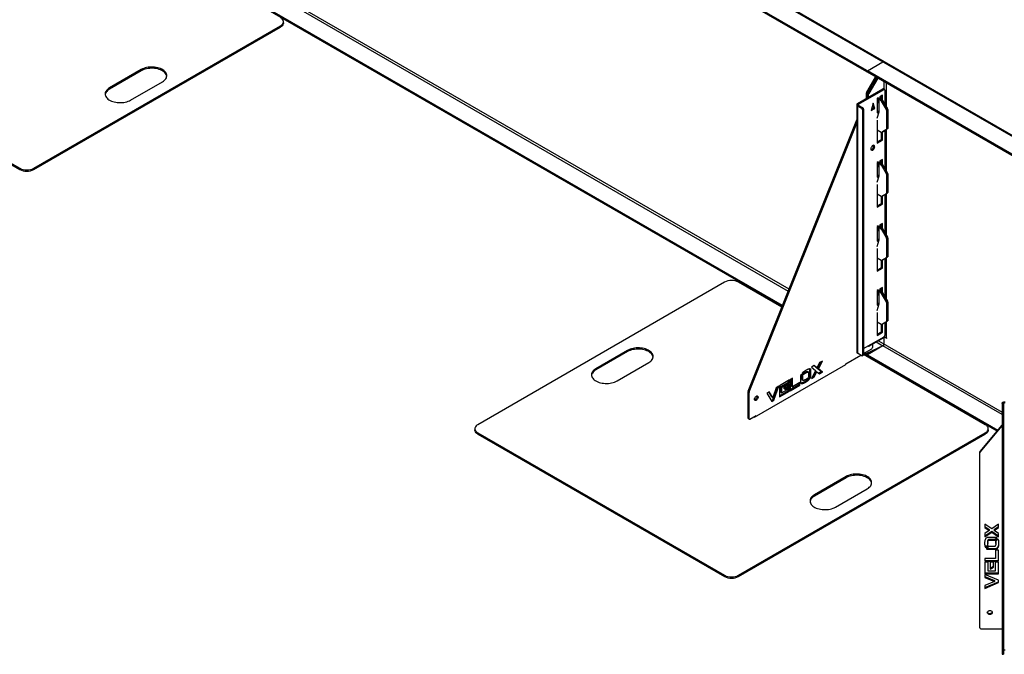
# Model space of a CAD drawing. Units: millimetres. Extents: x 6277 to 28746, y 2827 to 28977.
# Drawn here: x 22560 to 24535, y 19538 to 20811 of the extents above; entities that cross this region are included whole.
import ezdxf

# ---------------------------------------------------------------- set-up
doc = ezdxf.new("R2010")
doc.units = ezdxf.units.MM

# ---------------------------------------------------------------- blocks, each defined once
blk = doc.blocks.new('A$C5446')
at = {"color": 7, "linetype": 'Continuous', "lineweight": 25}
for p, q in [((-3248.2, 3095.7), (-5364.7, 4317.3)), ((-3244.9, 3095.8), (-5361.7, 4317.6)), ((-3983.1, 3483.9), (-5394.4, 4298.5)), ((-3983.1, 3481.5), (-5394.4, 4296)), ((-5364.5, 3747.9), (-4140.6, 3041.5)), ((-4139, 3045.5), (-5362.6, 3751.7)), ((-4152.2, 3012.4), (-5391.1, 3727.3)), ((-4153, 3010.4), (-5391.1, 3724.9)), ((-5153.5, 3579.3), (-5153.5, 3581.8)), ((-6177.6, 3573.6), (-5682.6, 3287.9)), ((-6177.6, 3571.2), (-5682.6, 3285.5)), ((-5654.3, 3287.9), (-5159.3, 3573.6)), ((-5654.3, 3285.5), (-5159.3, 3571.2)), ((-5159.3, 3571.2), (-5159.3, 3573.6)), ((-3981.6, 3483.1), (-3950.5, 3501.1)), ((-5438.6, 3485.9), (-5502.3, 3449.1)), ((-5438.6, 3483.4), (-5502.3, 3446.7)), ((-5438.6, 3483.4), (-5438.6, 3485.9)), ((-3983.1, 3481.5), (-3983.1, 3483.9)), ((-3310.4, 3095.7), (-3981.6, 3483.1)), ((-3981.6, 3483.1), (-3981.6, 3480.7)), ((-3312, 3094.2), (-3981.6, 3480.7)), ((-5459.9, 3424.6), (-5396.2, 3461.4)), ((-3983.4, 3440.1), (-3965.4, 3471.3)), ((-3963.3, 3470), (-3981.2, 3438.9)), ((-3961.1, 3468.8), (-3979.1, 3437.7)), ((-3948.4, 3446.5), (-3948.4, 3461.5)), ((-3944.2, 3459), (-3944.2, 3411.6)), ((-5502.3, 3446.7), (-5502.3, 3449.1)), ((-4001.4, 3417.6), (-3950.5, 3447)), ((-3999.3, 3416.4), (-3948.4, 3445.8)), ((-3979.5, 3436.3), (-3983.8, 3438.7)), ((-3983.8, 3427.8), (-3983.8, 3438.7)), ((-3983.4, 3440.1), (-3979.1, 3437.7)), ((-3981.6, 3429), (-3981.6, 3437.5)), ((-3948.4, 3445.8), (-3950.5, 3447)), ((-3947.4, 3445.9), (-3949.5, 3447.1)), ((-3947, 3445), (-3947, 3416.5)), ((-3979.5, 3430.3), (-3979.5, 3436.3)), ((-3970.3, 3418.2), (-3973.9, 3403.9)), ((-3966.8, 3408), (-3970.3, 3418.2)), ((-3960, 3429.4), (-3962.2, 3428.2)), ((-3962.2, 3428.2), (-3962.2, 3398.8)), ((-3962.2, 3428.2), (-3954.3, 3423.6)), ((-3958.3, 3422.7), (-3962.2, 3424.9)), ((-3960.8, 3419.2), (-3962.2, 3418.4)), ((-3962.2, 3418), (-3961, 3418.7)), ((-3960.8, 3424.1), (-3960.8, 3419.2)), ((-3960.1, 3429.4), (-3952.2, 3424.8)), ((-3960, 3429.4), (-3960, 3429.4)), ((-3958.3, 3401.4), (-3958.3, 3422.7)), ((-3951.6, 3434.3), (-3956.5, 3431.5)), ((-3956.5, 3431.5), (-3956.5, 3428.2)), ((-3954.3, 3423.6), (-3952.2, 3424.8)), ((-3953.7, 3425.7), (-3953.7, 3433.1)), ((-3951.2, 3423.8), (-3953.3, 3422.6)), ((-3943.5, 3405.6), (-3953.3, 3422.6)), ((-3951.6, 3424.4), (-3951.6, 3434.3)), ((-3951.2, 3423.8), (-3941.4, 3406.9)), ((-4003.2, 3415.2), (-4003.2, 2919.5)), ((-4001.4, 3417.6), (-3999.3, 3416.4)), ((-3999.3, 3413.9), (-4001.4, 3412.7)), ((-4001.4, 3412.7), (-4001.4, 2917)), ((-3993, 3407.8), (-4001.4, 3412.7)), ((-3999.3, 3416.4), (-3999.3, 3413.9)), ((-3990.8, 3409), (-3999.3, 3413.9)), ((-3993, 3407.8), (-3990.8, 3409)), ((-3989.4, 3406.6), (-3991.5, 3405.4)), ((-3991.5, 3405.4), (-3991.5, 2912.9)), ((-3989.4, 3406.6), (-3989.4, 2914.2)), ((-3973.9, 3403.9), (-3966.8, 3408)), ((-3968.9, 3409.2), (-3973.2, 3406.7)), ((-3971, 3415.3), (-3968.9, 3409.2)), ((-3968.9, 3409.2), (-3966.8, 3408)), ((-3962.2, 3401.2), (-3958.3, 3403.5)), ((-3962.2, 3388.3), (-3958.3, 3401.4)), ((-3962.2, 3398.8), (-3958.5, 3400.9)), ((-3943.5, 3405.6), (-3941.4, 3406.9)), ((-3941, 3405.5), (-3943.1, 3404.2)), ((-3943.1, 3404.2), (-3943.1, 3366.4)), ((-3941, 3405.5), (-3941, 3367.6)), ((-4220.8, 2840.8), (-4003.2, 3385.2)), ((-4218.7, 2839.6), (-4003.2, 3378.7)), ((-3962.2, 3384.1), (-3962.2, 3338.3)), ((-3954.3, 3359.9), (-3962.2, 3364.5)), ((-3953.7, 3345.7), (-3953.7, 3359.7)), ((-3953.3, 3359.8), (-3943.5, 3365.5)), ((-3953.3, 3359.8), (-3951.2, 3361)), ((-3951.6, 3344.5), (-3951.6, 3360.8)), ((-3941.4, 3366.7), (-3951.2, 3361)), ((-3947, 3363.5), (-3947, 3288.1)), ((-3944.2, 3365.1), (-3944.2, 3283.2)), ((-3941.4, 3366.7), (-3943.5, 3365.5)), ((-3943.1, 3366.4), (-3941, 3367.6)), ((-3962.2, 3340.8), (-3953.7, 3345.7)), ((-3962.2, 3338.3), (-3951.6, 3344.5)), ((-3953.7, 3345.7), (-3951.6, 3344.5)), ((-3960, 3301), (-3962.2, 3299.7)), ((-3962.2, 3299.7), (-3962.2, 3270.3)), ((-3962.2, 3299.7), (-3954.3, 3295.1)), ((-3960.1, 3300.9), (-3952.2, 3296.4)), ((-3960, 3300.9), (-3960, 3301)), ((-3951.6, 3305.8), (-3956.5, 3303)), ((-3956.5, 3303), (-3956.5, 3298.9)), ((-3953.7, 3297.2), (-3953.7, 3304.6)), ((-3951.6, 3295.9), (-3951.6, 3305.8)), ((-5682.6, 3285.5), (-5682.6, 3287.9)), ((-5654.3, 3287.9), (-5654.3, 3285.5)), ((-3958.3, 3294.2), (-3962.2, 3296.4)), ((-3960.8, 3290.7), (-3962.2, 3289.9)), ((-3962.2, 3289.6), (-3961, 3290.3)), ((-3960.8, 3295.6), (-3960.8, 3290.7)), ((-3958.3, 3273), (-3958.3, 3294.2)), ((-3956.5, 3298.9), (-3956.5, 3298.9)), ((-3954.3, 3295.1), (-3952.2, 3296.4)), ((-3951.2, 3295.3), (-3953.3, 3294.1)), ((-3943.5, 3277.1), (-3953.3, 3294.1)), ((-3951.2, 3295.3), (-3941.4, 3278.4)), ((-3962.2, 3272.7), (-3958.3, 3275)), ((-3962.2, 3259.8), (-3958.3, 3273)), ((-3962.2, 3270.3), (-3958.5, 3272.5)), ((-3943.5, 3277.1), (-3941.4, 3278.4)), ((-3941, 3277), (-3943.1, 3275.8)), ((-3943.1, 3275.8), (-3943.1, 3237.9)), ((-3941, 3277), (-3941, 3239.1)), ((-3962.2, 3255.6), (-3962.2, 3209.9)), ((-3954.3, 3231.4), (-3962.2, 3236)), ((-3953.7, 3217.2), (-3953.7, 3231.2)), ((-3953.3, 3231.3), (-3943.5, 3237)), ((-3953.3, 3231.3), (-3951.2, 3232.6)), ((-3951.6, 3216), (-3951.6, 3232.3)), ((-3941.4, 3238.2), (-3951.2, 3232.6)), ((-3947, 3235), (-3947, 3159.6)), ((-3944.2, 3236.6), (-3944.2, 3154.7)), ((-3941.4, 3238.2), (-3943.5, 3237)), ((-3943.1, 3237.9), (-3941, 3239.1)), ((-3962.2, 3212.3), (-3953.7, 3217.2)), ((-3962.2, 3209.9), (-3951.6, 3216)), ((-3953.7, 3217.2), (-3951.6, 3216)), ((-3960, 3172.5), (-3962.2, 3171.2)), ((-3962.2, 3171.2), (-3962.2, 3141.8)), ((-3962.2, 3171.2), (-3954.3, 3166.7)), ((-3958.3, 3165.7), (-3962.2, 3167.9)), ((-3960.8, 3162.2), (-3962.2, 3161.4)), ((-3962.2, 3161.1), (-3961, 3161.8)), ((-3960.8, 3167.1), (-3960.8, 3162.2)), ((-3960.1, 3172.4), (-3952.2, 3167.9)), ((-3960, 3172.4), (-3960, 3172.5)), ((-3958.3, 3144.5), (-3958.3, 3165.7)), ((-3951.6, 3177.3), (-3956.5, 3174.5)), ((-3956.5, 3174.5), (-3956.5, 3170.4)), ((-3956.5, 3170.4), (-3956.5, 3170.4)), ((-3954.3, 3166.7), (-3952.2, 3167.9)), ((-3953.7, 3168.8), (-3953.7, 3176.1)), ((-3951.2, 3166.8), (-3953.3, 3165.6)), ((-3943.5, 3148.7), (-3953.3, 3165.6)), ((-3951.6, 3167.4), (-3951.6, 3177.3)), ((-3951.2, 3166.8), (-3941.4, 3149.9)), ((-3962.2, 3144.3), (-3958.3, 3146.5)), ((-3962.2, 3131.3), (-3958.3, 3144.5)), ((-3962.2, 3141.8), (-3958.5, 3144)), ((-3943.5, 3148.7), (-3941.4, 3149.9)), ((-3941, 3148.5), (-3943.1, 3147.3)), ((-3943.1, 3147.3), (-3943.1, 3109.4)), ((-3941, 3148.5), (-3941, 3110.6)), ((-3962.2, 3127.1), (-3962.2, 3081.4)), ((-3954.3, 3103), (-3962.2, 3107.5)), ((-3953.7, 3088.7), (-3953.7, 3102.8)), ((-3953.3, 3102.9), (-3943.5, 3108.5)), ((-3953.3, 3102.9), (-3951.2, 3104.1)), ((-3951.6, 3087.5), (-3951.6, 3103.8)), ((-3941.4, 3109.7), (-3951.2, 3104.1)), ((-3947, 3106.5), (-3947, 3031.1)), ((-3944.2, 3108.1), (-3944.2, 3026.2)), ((-3941.4, 3109.7), (-3943.5, 3108.5)), ((-3943.1, 3109.4), (-3941, 3110.6)), ((-3962.2, 3083.8), (-3953.7, 3088.7)), ((-3962.2, 3081.4), (-3951.6, 3087.5)), ((-3953.7, 3088.7), (-3951.6, 3087.5)), ((-4268.4, 3059.4), (-4763.4, 2773.7)), ((-4153.4, 3009.4), (-4240.1, 3059.4)), ((-3960, 3044), (-3962.2, 3042.7)), ((-3962.2, 3042.7), (-3962.2, 3013.3)), ((-3962.2, 3042.7), (-3954.3, 3038.2)), ((-3960.1, 3043.9), (-3952.2, 3039.4)), ((-3960, 3043.9), (-3960, 3044)), ((-3951.6, 3048.8), (-3956.5, 3046)), ((-3956.5, 3046), (-3956.5, 3041.9)), ((-3953.7, 3040.3), (-3953.7, 3047.6)), ((-3951.6, 3038.9), (-3951.6, 3048.8)), ((-3958.3, 3037.2), (-3962.2, 3039.5)), ((-3960.8, 3033.7), (-3962.2, 3032.9)), ((-3962.2, 3032.6), (-3961, 3033.3)), ((-3960.8, 3038.6), (-3960.8, 3033.7)), ((-3958.3, 3016), (-3958.3, 3037.2)), ((-3956.5, 3041.9), (-3956.5, 3041.9)), ((-3954.3, 3038.2), (-3952.2, 3039.4)), ((-3951.2, 3038.3), (-3953.3, 3037.1)), ((-3943.5, 3020.2), (-3953.3, 3037.1)), ((-3951.2, 3038.3), (-3941.4, 3021.4)), ((-3962.2, 3015.8), (-3958.3, 3018)), ((-3962.2, 3002.8), (-3958.3, 3016)), ((-3962.2, 3013.3), (-3958.5, 3015.5)), ((-3943.5, 3020.2), (-3941.4, 3021.4)), ((-3941, 3020), (-3943.1, 3018.8)), ((-3943.1, 3018.8), (-3943.1, 2980.9)), ((-3941, 3020), (-3941, 2982.2)), ((-3962.2, 2998.6), (-3962.2, 2952.9)), ((-3954.3, 2974.5), (-3962.2, 2979)), ((-3953.7, 2960.2), (-3953.7, 2974.3)), ((-3953.3, 2974.4), (-3943.5, 2980)), ((-3953.3, 2974.4), (-3951.2, 2975.6)), ((-3951.6, 2959), (-3951.6, 2975.4)), ((-3941.4, 2981.2), (-3951.2, 2975.6)), ((-3947, 2978), (-3947, 2952.5)), ((-3944.2, 2979.6), (-3944.2, 2948.6)), ((-3941.4, 2981.2), (-3943.5, 2980)), ((-3943.1, 2980.9), (-3941, 2982.2)), ((-3989.4, 2926.4), (-3948.4, 2950.1)), ((-3948.4, 2948.6), (-3978.1, 2931.5)), ((-3962.2, 2955.3), (-3953.7, 2960.2)), ((-3962.2, 2952.9), (-3951.6, 2959)), ((-3953.7, 2960.2), (-3951.6, 2959)), ((-3948.4, 2948.6), (-3948.4, 2950.1)), ((-3948.4, 2935.5), (-3948.4, 2948.2)), ((-3947, 2949), (-3947.1, 2949)), ((-3946.9, 2949.1), (-3947, 2949)), ((-3943.1, 2946.8), (-3947, 2949)), ((-3944.2, 2948.6), (-3943.1, 2948)), ((-3943.1, 2948), (-3943.1, 2946.8)), ((-3989.4, 2916.4), (-3972.8, 2925.9)), ((-3950.8, 2932), (-3983.8, 2916.6)), ((-3950.5, 2931.9), (-3981.6, 2913.9)), ((-3980, 2931.9), (-3979.1, 2931.4)), ((-3971.4, 2935.3), (-3971.4, 2928.4)), ((-3964, 2939.6), (-3950.8, 2932)), ((-3959.7, 2942.1), (-3711.6, 2798.8)), ((-3950.8, 2932), (-3950.8, 2931.7)), ((-3711.6, 2793.9), (-3950.5, 2931.9)), ((-4462.8, 2922.7), (-4526.5, 2885.9)), ((-4462.8, 2920.2), (-4526.5, 2883.5)), ((-4462.8, 2920.2), (-4462.8, 2922.7)), ((-4025.1, 2895.7), (-3994.9, 2913.2)), ((-3993, 2912.1), (-4001.4, 2917)), ((-3992, 2912), (-3989.8, 2913.2)), ((-3991.5, 2912.9), (-3989.4, 2914.2)), ((-3986.5, 2914.2), (-3989.4, 2915.9)), ((-3745.1, 2773.7), (-3989.4, 2914.7)), ((-3986.5, 2916.7), (-3987.7, 2917.4)), ((-3986.5, 2914.2), (-3986.5, 2916.7)), ((-3970.5, 2920.3), (-3983.8, 2914.1)), ((-3983.8, 2916.6), (-3983.8, 2914.1)), ((-3981.6, 2913.9), (-3719.9, 2762.8)), ((-3981.6, 2911.5), (-3981.6, 2913.9)), ((-3981.6, 2911.5), (-3721.3, 2761.2)), ((-4526.5, 2883.5), (-4526.5, 2885.9)), ((-4484, 2861.5), (-4420.4, 2898.2)), ((-4208.3, 2788.8), (-4025.1, 2894.5)), ((-4097.2, 2884.8), (-4097.5, 2885.5)), ((-4097.2, 2884.8), (-4095.1, 2883.6)), ((-4097.2, 2871.3), (-4097.2, 2884.8)), ((-4088.2, 2892.1), (-4093.9, 2888.8)), ((-4093.9, 2888.8), (-4085.8, 2882.2)), ((-4085.1, 2889.1), (-4088.5, 2891.9)), ((-4083, 2887.8), (-4088.2, 2892.1)), ((-4085.1, 2889.1), (-4083, 2887.8)), ((-4077.8, 2898.1), (-4083, 2887.8)), ((-4082.2, 2886.7), (-4075.9, 2899.1)), ((-4082.2, 2886.7), (-4080.1, 2885.5)), ((-4074.2, 2880.1), (-4082.2, 2886.7)), ((-4080.1, 2885.5), (-4072, 2901.4)), ((-4072, 2878.9), (-4080.1, 2885.5)), ((-4072, 2901.4), (-4077.8, 2898.1)), ((-4025.1, 2894.5), (-4025.1, 2895.7)), ((-4131.9, 2866.8), (-4136.6, 2864.1)), ((-4134, 2850.9), (-4134, 2865.6)), ((-4131.9, 2849.7), (-4131.9, 2866.8)), ((-4115.7, 2871.7), (-4115.7, 2858.2)), ((-4111, 2872.4), (-4114.7, 2874.5)), ((-4113.1, 2873.6), (-4114.7, 2874.5)), ((-4113.1, 2873.6), (-4111, 2872.4)), ((-4113.1, 2864.1), (-4113.1, 2873.6)), ((-4112.8, 2876.9), (-4109.2, 2874.8)), ((-4111, 2862.9), (-4111, 2872.4)), ((-4107.5, 2878.8), (-4105.4, 2877.6)), ((-4100, 2879.1), (-4102.2, 2880.3)), ((-4098, 2864.9), (-4101.6, 2867)), ((-4100.1, 2866.1), (-4101.6, 2867)), ((-4100.1, 2866.1), (-4098, 2864.9)), ((-4099.8, 2878.9), (-4099.8, 2869.4)), ((-4099.8, 2869.4), (-4096.1, 2867.3)), ((-4097.2, 2871.3), (-4095.1, 2870.1)), ((-4095.1, 2870.1), (-4095.1, 2883.6)), ((-4085.8, 2882.2), (-4093.9, 2866.3)), ((-4093.9, 2866.3), (-4088.2, 2869.6)), ((-4092.1, 2869.7), (-4090.3, 2870.8)), ((-4090.3, 2870.8), (-4085.1, 2881.1)), ((-4090.3, 2870.8), (-4088.2, 2869.6)), ((-4088.2, 2869.6), (-4083, 2879.9)), ((-4085.1, 2881.1), (-4083, 2879.9)), ((-4083, 2879.9), (-4077.7, 2875.6)), ((-4079.5, 2877), (-4074.2, 2880.1)), ((-4077.7, 2875.6), (-4072, 2878.9)), ((-4074.2, 2880.1), (-4072, 2878.9)), ((-4171.6, 2823.8), (-4162.8, 2849)), ((-4164.7, 2847.9), (-4171.6, 2828.1)), ((-4169.5, 2822.6), (-4159.6, 2850.8)), ((-4159.6, 2850.8), (-4164.7, 2847.9)), ((-4137.8, 2863.4), (-4158.1, 2851.7)), ((-4158.1, 2851.7), (-4158.1, 2829.3)), ((-4155.6, 2850.2), (-4140, 2859.2)), ((-4155.6, 2850.2), (-4153.4, 2849)), ((-4155.6, 2838.6), (-4155.6, 2850.2)), ((-4153.4, 2849), (-4137.8, 2858)), ((-4153.4, 2837.4), (-4153.4, 2849)), ((-4137.8, 2846.4), (-4153.4, 2837.4)), ((-4137.8, 2854.9), (-4150.1, 2847.8)), ((-4150.1, 2847.8), (-4146.6, 2844.4)), ((-4148.2, 2846), (-4140, 2850.7)), ((-4146.6, 2844.4), (-4137.8, 2849.5)), ((-4140, 2859.2), (-4140, 2862.2)), ((-4140, 2859.2), (-4137.8, 2858)), ((-4140, 2850.7), (-4140, 2853.7)), ((-4140, 2850.7), (-4137.8, 2849.5)), ((-4140, 2842.2), (-4140, 2845.2)), ((-4137.8, 2858), (-4137.8, 2863.4)), ((-4137.8, 2849.5), (-4137.8, 2854.9)), ((-4137.8, 2841), (-4137.8, 2846.4)), ((-4136.6, 2864.1), (-4136.6, 2841.6)), ((-4136.6, 2844.1), (-4119.3, 2854)), ((-4136.6, 2841.6), (-4117.2, 2852.8)), ((-4134, 2850.9), (-4131.9, 2849.7)), ((-4117.2, 2858.2), (-4131.9, 2849.7)), ((-4119.3, 2854), (-4119.3, 2857)), ((-4119.3, 2854), (-4117.2, 2852.8)), ((-4117.2, 2852.8), (-4117.2, 2858.2)), ((-4113.1, 2864.1), (-4111, 2862.9)), ((-4112.8, 2864), (-4113.1, 2864.1)), ((-4112.9, 2863.9), (-4110.8, 2862.7)), ((-4110.7, 2862.8), (-4111, 2862.9)), ((-4107.5, 2860.3), (-4105.4, 2859.1)), ((-4218.9, 2838.6), (-4221, 2839.8)), ((-4221, 2786.8), (-4221, 2839.8)), ((-4220.8, 2840.8), (-4218.7, 2839.6)), ((-4218.9, 2785.6), (-4218.9, 2838.6)), ((-4178.5, 2839.9), (-4183.5, 2837)), ((-4183.5, 2837), (-4173.6, 2820.3)), ((-4173.7, 2829.3), (-4179.5, 2839.3)), ((-4171.6, 2828.1), (-4178.5, 2839.9)), ((-4173.7, 2829.3), (-4171.6, 2828.1)), ((-4158.1, 2831.7), (-4140, 2842.2)), ((-4158.1, 2829.3), (-4137.8, 2841)), ((-4155.6, 2838.6), (-4153.4, 2837.4)), ((-4140, 2842.2), (-4137.8, 2841)), ((-4174.7, 2822.1), (-4171.6, 2823.8)), ((-4173.6, 2820.3), (-4169.5, 2822.6)), ((-4171.6, 2823.8), (-4169.5, 2822.6)), ((-3711.6, 2816.2), (-3711.6, 2313.2)), ((-3708.6, 2816.2), (-3711.6, 2816.2)), ((-3711.6, 2809.3), (-3708.6, 2809.3)), ((-3708.6, 2806.5), (-3711.6, 2806.5)), ((-3708.6, 2816.2), (-3708.6, 2313.2)), ((-4221, 2786.8), (-4218.9, 2785.6)), ((-4220.6, 2785.9), (-4218.5, 2784.6)), ((-4217.5, 2784.7), (-4204.7, 2792.1)), ((-4209.3, 2789.4), (-4208.3, 2788.8)), ((-4209, 2789.6), (-4209, 2789.2)), ((-4205.8, 2791.5), (-4204.7, 2790.9)), ((-4204.7, 2792.1), (-4204.7, 2790.9)), ((-3755.7, 2720.1), (-3711.6, 2772.8)), ((-3755.7, 2718.4), (-3711.6, 2771.1)), ((-4769.2, 2765.6), (-4769.2, 2763.1)), ((-4763.4, 2757.4), (-4268.4, 2471.7)), ((-4763.4, 2757.4), (-4763.4, 2754.9)), ((-4763.4, 2754.9), (-4268.4, 2469.3)), ((-4240.1, 2471.7), (-3745.1, 2757.4)), ((-4240.1, 2469.3), (-3745.1, 2754.9)), ((-3745.1, 2754.9), (-3745.1, 2757.4)), ((-3739.3, 2763.1), (-3739.3, 2765.6)), ((-3756.1, 2366), (-3756.1, 2719.2)), ((-3755.7, 2720.1), (-3755.7, 2718.4)), ((-4024.4, 2669.7), (-4088.1, 2632.9)), ((-4024.4, 2667.2), (-4088.1, 2630.5)), ((-4024.4, 2667.2), (-4024.4, 2669.7)), ((-4088.1, 2630.5), (-4088.1, 2632.9)), ((-4045.6, 2608.4), (-3982, 2645.2)), ((-3732.2, 2564.9), (-3745.9, 2574.2)), ((-3745.9, 2574.2), (-3745.9, 2567.6)), ((-3745.9, 2569.3), (-3737.1, 2563.4)), ((-3718.4, 2574.2), (-3732.2, 2564.9)), ((-3727.3, 2563.4), (-3718.4, 2569.4)), ((-3718.4, 2567.7), (-3718.4, 2574.2)), ((-3745.9, 2567.6), (-3737.1, 2561.6)), ((-3737.1, 2561.6), (-3745.9, 2555.6)), ((-3745.9, 2550.7), (-3732.2, 2560)), ((-3745.9, 2549), (-3732.2, 2558.3)), ((-3745.9, 2555.6), (-3745.9, 2549)), ((-3737.1, 2563.4), (-3737.1, 2561.6)), ((-3732.2, 2560), (-3732.2, 2558.3)), ((-3732.2, 2560), (-3718.4, 2550.7)), ((-3732.2, 2558.3), (-3718.4, 2549)), ((-3727.3, 2561.6), (-3718.4, 2567.7)), ((-3727.3, 2563.4), (-3727.3, 2561.6)), ((-3718.4, 2555.6), (-3727.3, 2561.6)), ((-3718.4, 2549), (-3718.4, 2555.6)), ((-3746.6, 2536.5), (-3746.5, 2536.1)), ((-3746.1, 2532.6), (-3744.8, 2528.9)), ((-3744.8, 2528.9), (-3740, 2532.8)), ((-3744.8, 2527.2), (-3739.7, 2531.3)), ((-3744.8, 2528.9), (-3744.8, 2527.2)), ((-3738, 2529.2), (-3743.2, 2525)), ((-3723.9, 2547.6), (-3740.4, 2547.6)), ((-3740.4, 2537.6), (-3740.4, 2535.9)), ((-3740.4, 2535.9), (-3740.4, 2535.5)), ((-3738, 2543.9), (-3726.3, 2544)), ((-3738, 2543.9), (-3738, 2542.2)), ((-3738, 2542.2), (-3726.3, 2542.2)), ((-3726.3, 2529.2), (-3738, 2529.2)), ((-3726.3, 2544), (-3722.4, 2547.1)), ((-3726.3, 2542.2), (-3721.2, 2546.4)), ((-3726.3, 2544), (-3726.3, 2542.2)), ((-3719.6, 2544.3), (-3724.7, 2540.1)), ((-3724, 2535.9), (-3724, 2537.6)), ((-3724, 2535.6), (-3724, 2535.9)), ((-3717.8, 2536.1), (-3717.8, 2536.6)), ((-3740.4, 2525.6), (-3740.4, 2523.8)), ((-3740.4, 2525.6), (-3723.9, 2525.6)), ((-3740.4, 2523.8), (-3723.9, 2523.8)), ((-3718.4, 2522.1), (-3725, 2522.1)), ((-3725, 2522.1), (-3725, 2505.1)), ((-3723.9, 2525.6), (-3723.9, 2523.8)), ((-3718.4, 2499.7), (-3718.4, 2522.1)), ((-3725, 2505.1), (-3745.9, 2505.1)), ((-3745.9, 2505.1), (-3745.9, 2499.7)), ((-3745.9, 2501.4), (-3718.4, 2501.4)), ((-3745.9, 2499.7), (-3718.4, 2499.7)), ((-3739.3, 2498.2), (-3745.9, 2498.2)), ((-3745.9, 2498.2), (-3745.9, 2474.8)), ((-3739.3, 2480.2), (-3739.3, 2498.2)), ((-3728.9, 2498.2), (-3735.5, 2498.2)), ((-3735.5, 2498.2), (-3735.5, 2484.1)), ((-3735.5, 2485.8), (-3728.9, 2489.9)), ((-3728.9, 2488.1), (-3728.9, 2498.2)), ((-3718.5, 2498.2), (-3725.1, 2498.2)), ((-3725.1, 2498.2), (-3725.1, 2480.2)), ((-3718.5, 2474.8), (-3718.5, 2498.2)), ((-4268.4, 2469.3), (-4268.4, 2471.7)), ((-4240.1, 2471.7), (-4240.1, 2469.3)), ((-3745.9, 2476.6), (-3718.5, 2476.6)), ((-3745.9, 2474.8), (-3718.5, 2474.8)), ((-3718.4, 2461.7), (-3745.9, 2473.1)), ((-3745.9, 2473.1), (-3745.9, 2467.3)), ((-3725.1, 2480.2), (-3739.3, 2480.2)), ((-3735.5, 2484.1), (-3728.9, 2488.1)), ((-3745.9, 2469), (-3726.5, 2461)), ((-3745.9, 2467.3), (-3726.5, 2459.3)), ((-3726.5, 2459.3), (-3745.9, 2451.3)), ((-3745.9, 2447.2), (-3718.4, 2458.7)), ((-3745.9, 2445.5), (-3718.4, 2456.9)), ((-3745.9, 2451.3), (-3745.9, 2445.5)), ((-3726.5, 2461), (-3726.5, 2459.3)), ((-3718.4, 2456.9), (-3718.4, 2461.7)), ((-3754.1, 2364.3), (-3711.6, 2364.3)), ((-3711.6, 2314), (-3708.6, 2314)), ((-3711.6, 2313.2), (-3708.6, 2313.2))]:
    blk.add_line(p, q, dxfattribs=at)
at = {"color": 7, "linetype": 'Continuous', "lineweight": 25, "flags": 128}
for points in [[(-5159.3, 3573.6), (-5157.5, 3574.8), (-5155.9, 3576.2), (-5154.7, 3577.7), (-5153.9, 3579.3), (-5153.5, 3580.9), (-5153.5, 3582.6), (-5153.9, 3584.2), (-5154.7, 3585.8), (-5155.9, 3587.3), (-5157.5, 3588.7), (-5159.3, 3589.9)], [(-5153.5, 3579.3), (-5153.5, 3578.5), (-5153.9, 3576.9), (-5154.7, 3575.3), (-5155.9, 3573.8), (-5157.5, 3572.4), (-5159.3, 3571.2)], [(-5396.2, 3461.4), (-5394, 3462.8), (-5392.1, 3464.3), (-5390.5, 3465.9), (-5389.3, 3467.6), (-5388.3, 3469.4), (-5387.7, 3471.3), (-5387.4, 3473.1), (-5387.5, 3475), (-5388, 3476.9), (-5388.7, 3478.7), (-5389.9, 3480.5), (-5391.3, 3482.1), (-5393.1, 3483.7), (-5395.1, 3485.2), (-5397.4, 3486.5), (-5399.9, 3487.7), (-5402.7, 3488.7), (-5405.6, 3489.5), (-5408.6, 3490.2), (-5411.8, 3490.6), (-5415, 3490.9), (-5418.2, 3490.9), (-5421.5, 3490.8), (-5424.7, 3490.4), (-5427.8, 3489.9), (-5430.8, 3489.1), (-5433.6, 3488.2), (-5436.2, 3487.1), (-5438.6, 3485.9)], [(-5387.5, 3472.4), (-5387.5, 3472.6), (-5388, 3474.4), (-5388.7, 3476.3), (-5389.9, 3478), (-5391.3, 3479.7), (-5393.1, 3481.3), (-5395.1, 3482.7), (-5397.4, 3484.1), (-5399.9, 3485.2), (-5402.7, 3486.2), (-5405.6, 3487.1), (-5408.6, 3487.7), (-5411.8, 3488.2), (-5415, 3488.4), (-5418.2, 3488.5), (-5421.5, 3488.3), (-5424.7, 3488), (-5427.8, 3487.4), (-5430.8, 3486.7), (-5433.6, 3485.8), (-5436.2, 3484.7), (-5438.6, 3483.4)], [(-5502.3, 3449.1), (-5504.4, 3447.7), (-5506.3, 3446.2), (-5507.9, 3444.6), (-5509.2, 3442.9), (-5510.2, 3441.1), (-5510.8, 3439.2), (-5511.1, 3437.4), (-5511, 3435.5), (-5510.5, 3433.6), (-5509.7, 3431.8), (-5508.6, 3430), (-5507.2, 3428.4), (-5505.4, 3426.8), (-5503.4, 3425.3), (-5501.1, 3424), (-5498.6, 3422.8), (-5495.8, 3421.8), (-5492.9, 3421), (-5489.9, 3420.3), (-5486.7, 3419.9), (-5483.5, 3419.6), (-5480.3, 3419.6), (-5477, 3419.7), (-5473.8, 3420.1), (-5470.7, 3420.6), (-5467.7, 3421.4), (-5464.9, 3422.3), (-5462.3, 3423.4), (-5459.9, 3424.6)], [(-5502.3, 3446.7), (-5504.4, 3445.3), (-5506.3, 3443.8), (-5507.9, 3442.1), (-5509.2, 3440.4), (-5510.2, 3438.6), (-5510.8, 3436.8), (-5511, 3435.7)], [(-3967.1, 3331.2), (-3967.3, 3332.3), (-3967.7, 3333.2), (-3968.3, 3333.7), (-3969.1, 3334), (-3970, 3333.9), (-3971, 3333.5), (-3972, 3332.7), (-3973, 3331.7), (-3973.8, 3330.5), (-3974.4, 3329.3), (-3974.8, 3328), (-3974.9, 3326.7), (-3974.8, 3325.6), (-3974.4, 3324.8), (-3973.8, 3324.2), (-3973, 3323.9), (-3972, 3324), (-3971, 3324.5), (-3970, 3325.2), (-3969.1, 3326.2), (-3968.3, 3327.4), (-3967.7, 3328.7), (-3967.3, 3330), (-3967.1, 3331.2)], [(-3969.3, 3332.4), (-3969.4, 3333.5), (-3969.6, 3334)], [(-3948.3, 2948.6), (-3948.4, 2948.5), (-3948.4, 2948.2)], [(-3948.4, 2948.2), (-3948.4, 2948.5), (-3948.4, 2948.6)], [(-4420.4, 2898.2), (-4418.2, 2899.6), (-4416.3, 2901.1), (-4414.7, 2902.7), (-4413.5, 2904.5), (-4412.5, 2906.3), (-4411.9, 2908.1), (-4411.6, 2910), (-4411.7, 2911.8), (-4412.2, 2913.7), (-4412.9, 2915.5), (-4414.1, 2917.3), (-4415.5, 2919), (-4417.3, 2920.5), (-4419.3, 2922), (-4421.6, 2923.3), (-4424.1, 2924.5), (-4426.9, 2925.5), (-4429.8, 2926.3), (-4432.8, 2927), (-4436, 2927.4), (-4439.2, 2927.7), (-4442.4, 2927.7), (-4445.7, 2927.6), (-4448.9, 2927.2), (-4452, 2926.7), (-4454.9, 2925.9), (-4457.8, 2925), (-4460.4, 2923.9), (-4462.8, 2922.7)], [(-4411.7, 2909.2), (-4411.7, 2909.4), (-4412.2, 2911.2), (-4412.9, 2913.1), (-4414.1, 2914.8), (-4415.5, 2916.5), (-4417.3, 2918.1), (-4419.3, 2919.5), (-4421.6, 2920.9), (-4424.1, 2922), (-4426.9, 2923.1), (-4429.8, 2923.9), (-4432.8, 2924.5), (-4436, 2925), (-4439.2, 2925.2), (-4442.4, 2925.3), (-4445.7, 2925.1), (-4448.9, 2924.8), (-4452, 2924.2), (-4454.9, 2923.5), (-4457.8, 2922.6), (-4460.4, 2921.5), (-4462.8, 2920.2)], [(-3979.5, 2932.1), (-3979.5, 2932), (-3979.4, 2931.7), (-3979.3, 2931.5), (-3979.1, 2931.4), (-3978.9, 2931.3), (-3978.6, 2931.3), (-3978.4, 2931.3), (-3978.1, 2931.5)], [(-4526.5, 2885.9), (-4528.6, 2884.6), (-4530.5, 2883), (-4532.1, 2881.4), (-4533.4, 2879.7), (-4534.4, 2877.9), (-4535, 2876), (-4535.2, 2874.2), (-4535.2, 2872.3), (-4534.7, 2870.4), (-4533.9, 2868.6), (-4532.8, 2866.9), (-4531.4, 2865.2), (-4529.6, 2863.6), (-4527.6, 2862.1), (-4525.3, 2860.8), (-4522.8, 2859.6), (-4520, 2858.6), (-4517.1, 2857.8), (-4514.1, 2857.2), (-4510.9, 2856.7), (-4507.7, 2856.4), (-4504.4, 2856.4), (-4501.2, 2856.6), (-4498, 2856.9), (-4494.9, 2857.5), (-4491.9, 2858.2), (-4489.1, 2859.1), (-4486.5, 2860.2), (-4484, 2861.5)], [(-4526.5, 2883.5), (-4528.6, 2882.1), (-4530.5, 2880.6), (-4532.1, 2878.9), (-4533.4, 2877.2), (-4534.4, 2875.4), (-4535, 2873.6), (-4535.2, 2872.5)], [(-4208.3, 2824.8), (-4208.1, 2825.9), (-4207.8, 2827.2), (-4207.1, 2828.4), (-4206.4, 2829.5), (-4205.5, 2830.4), (-4204.5, 2831), (-4203.6, 2831.3), (-4202.7, 2831.3), (-4202, 2831), (-4201.5, 2830.3), (-4201.2, 2829.4), (-4201.2, 2828.3), (-4201.5, 2827), (-4202, 2825.8), (-4202.7, 2824.6), (-4203.6, 2823.6), (-4204.5, 2822.9), (-4205.5, 2822.4), (-4206.4, 2822.2), (-4207.1, 2822.4), (-4207.8, 2822.9), (-4208.1, 2823.7), (-4208.3, 2824.8)], [(-4203.5, 2831.3), (-4203.4, 2830.6), (-4203.4, 2829.5), (-4203.6, 2828.3), (-4204.1, 2827), (-4204.8, 2825.9), (-4205.7, 2824.9), (-4206.6, 2824.1), (-4207.6, 2823.6), (-4208.1, 2823.5)], [(-3711.6, 2816.2), (-3711.4, 2816.9), (-3711.1, 2817.5), (-3710.5, 2818.1), (-3709.8, 2818.6), (-3708.9, 2819.1), (-3707.9, 2819.4), (-3706.7, 2819.6), (-3705.6, 2819.6)], [(-3708.6, 2816.2), (-3708.5, 2816.5), (-3708.3, 2816.8), (-3708, 2817.1), (-3707.7, 2817.4), (-3707.2, 2817.6), (-3706.7, 2817.8), (-3706.1, 2817.9), (-3705.6, 2817.9)], [(-4763.4, 2773.7), (-4765.2, 2772.5), (-4766.8, 2771.1), (-4767.9, 2769.6), (-4768.8, 2768), (-4769.2, 2766.4), (-4769.2, 2764.7), (-4768.8, 2763.1), (-4767.9, 2761.5), (-4766.8, 2760), (-4765.2, 2758.6), (-4763.4, 2757.4)], [(-3745.1, 2757.4), (-3743.2, 2758.6), (-3741.7, 2760), (-3740.5, 2761.5), (-3739.7, 2763.1), (-3739.3, 2764.7), (-3739.3, 2766.4), (-3739.7, 2768), (-3740.5, 2769.6), (-3741.7, 2771.1), (-3743.2, 2772.5), (-3745.1, 2773.7)], [(-4763.4, 2754.9), (-4765.2, 2756.2), (-4766.8, 2757.6), (-4767.9, 2759.1), (-4768.8, 2760.7), (-4769.2, 2762.3), (-4769.2, 2763.1)], [(-3739.3, 2763.1), (-3739.3, 2762.3), (-3739.7, 2760.7), (-3740.5, 2759.1), (-3741.7, 2757.6), (-3743.2, 2756.2), (-3745.1, 2754.9)], [(-3982, 2645.2), (-3979.8, 2646.6), (-3977.9, 2648.1), (-3976.3, 2649.7), (-3975.1, 2651.4), (-3974.1, 2653.2), (-3973.5, 2655.1), (-3973.2, 2656.9), (-3973.3, 2658.8), (-3973.7, 2660.7), (-3974.5, 2662.5), (-3975.7, 2664.3), (-3977.1, 2665.9), (-3978.8, 2667.5), (-3980.9, 2669), (-3983.2, 2670.3), (-3985.7, 2671.5), (-3988.4, 2672.5), (-3991.4, 2673.3), (-3994.4, 2674), (-3997.6, 2674.4), (-4000.8, 2674.7), (-4004, 2674.7), (-4007.3, 2674.6), (-4010.5, 2674.2), (-4013.6, 2673.7), (-4016.5, 2672.9), (-4019.4, 2672), (-4022, 2670.9), (-4024.4, 2669.7)], [(-3973.3, 2656.2), (-3973.3, 2656.4), (-3973.7, 2658.2), (-3974.5, 2660), (-3975.7, 2661.8), (-3977.1, 2663.5), (-3978.8, 2665.1), (-3980.9, 2666.5), (-3983.2, 2667.8), (-3985.7, 2669), (-3988.4, 2670), (-3991.4, 2670.9), (-3994.4, 2671.5), (-3997.6, 2672), (-4000.8, 2672.2), (-4004, 2672.3), (-4007.3, 2672.1), (-4010.5, 2671.8), (-4013.6, 2671.2), (-4016.5, 2670.5), (-4019.4, 2669.6), (-4022, 2668.5), (-4024.4, 2667.2)], [(-4088.1, 2632.9), (-4090.2, 2631.5), (-4092.1, 2630), (-4093.7, 2628.4), (-4095, 2626.7), (-4096, 2624.9), (-4096.6, 2623), (-4096.8, 2621.2), (-4096.8, 2619.3), (-4096.3, 2617.4), (-4095.5, 2615.6), (-4094.4, 2613.8), (-4093, 2612.2), (-4091.2, 2610.6), (-4089.2, 2609.1), (-4086.9, 2607.8), (-4084.4, 2606.6), (-4081.6, 2605.6), (-4078.7, 2604.8), (-4075.7, 2604.1), (-4072.5, 2603.7), (-4069.3, 2603.4), (-4066, 2603.4), (-4062.8, 2603.5), (-4059.6, 2603.9), (-4056.5, 2604.4), (-4053.5, 2605.2), (-4050.7, 2606.1), (-4048.1, 2607.2), (-4045.6, 2608.4)], [(-4088.1, 2630.5), (-4090.2, 2629.1), (-4092.1, 2627.6), (-4093.7, 2625.9), (-4095, 2624.2), (-4096, 2622.4), (-4096.6, 2620.6), (-4096.8, 2619.5)], [(-3741.1, 2397), (-3740.9, 2398.1), (-3740.3, 2399.1), (-3739.5, 2400), (-3738.4, 2400.6), (-3737.1, 2401), (-3735.7, 2401.1), (-3734.4, 2400.8), (-3733.2, 2400.3), (-3732.2, 2399.6), (-3731.5, 2398.6), (-3731.1, 2397.5), (-3731.1, 2396.4), (-3731.5, 2395.4), (-3732.2, 2394.4), (-3733.2, 2393.6), (-3734.4, 2393.1), (-3735.7, 2392.9), (-3737.1, 2393), (-3738.4, 2393.4), (-3739.5, 2394), (-3740.3, 2394.9), (-3740.9, 2395.9), (-3741.1, 2397)], [(-3731.2, 2397.8), (-3731.5, 2397.1), (-3732.2, 2396.1), (-3733.2, 2395.4), (-3734.4, 2394.9), (-3735.7, 2394.6), (-3737.1, 2394.7), (-3738.4, 2395.1), (-3739.5, 2395.7), (-3740.3, 2396.6), (-3740.9, 2397.6), (-3740.9, 2397.8)], [(-3708.6, 2320.5), (-3708.5, 2320.8), (-3708.3, 2321.1), (-3708, 2321.4), (-3707.7, 2321.7), (-3707.2, 2321.9), (-3706.7, 2322.1), (-3706.1, 2322.2), (-3705.6, 2322.2)]]:
    blk.add_lwpolyline(points, dxfattribs=at)
at = {"color": 7, "linetype": 'Continuous', "lineweight": 25}
for centre, radius, start, end in [((-3948.8, 3498.6), 3.02, 65.6927, 125.6091), ((-3981.6, 3486.6), 3.07, 242.616, 297.384), ((-3981.7, 3484), 2.89, 241.9661, 271.1442), ((-3980.9, 3438.6), 2.89, 148.8571, 178.0446), ((-3978.8, 3437.4), 2.89, 148.8571, 178.0446), ((-3976.6, 3436.2), 2.89, 148.8571, 178.0446), ((-3949.9, 3446.2), 1.01, 65.6927, 125.6091), ((-3947.9, 3445.1), 0.874, 350.7797, 129.185), ((-3961.3, 3419.1), 0.48, 304.0523, 7.2552), ((-3957.9, 3428.3), 1.48, 326.6003, 357.7947), ((-3955.8, 3421.2), 2.88, 28.8549, 58.0506), ((-3953.7, 3422.4), 2.88, 28.8549, 58.0506), ((-4000.5, 3415.2), 2.62, 110.7714, 249.2286), ((-3998.9, 3415.2), 1.31, 110.7714, 249.2286), ((-3994.6, 3405.2), 3.07, 2.6023, 57.3977), ((-3992.5, 3406.5), 3.07, 2.6023, 57.3977), ((-3946, 3404.1), 2.89, 1.9554, 31.1429), ((-3943.9, 3405.4), 2.89, 1.9554, 31.1429), ((-3953.7, 3360.7), 1.01, 234.3889, 294.3297), ((-3944.1, 3366.3), 1.01, 305.7096, 5.6183), ((-3942, 3367.5), 1.01, 305.7096, 5.6183), ((-3976.8, 3332.4), 7.55, 286.8186, 0.1921), ((-5668.4, 3315.1), 30.6, 242.4978, 297.5022), ((-5668.4, 3312.6), 30.6, 242.4978, 297.5022), ((-3961.3, 3290.7), 0.48, 304.0523, 7.2552), ((-3955.8, 3292.7), 2.88, 28.8549, 58.0506), ((-3953.7, 3293.9), 2.88, 28.8549, 58.0506), ((-3946, 3275.7), 2.89, 1.9554, 31.1429), ((-3943.9, 3276.9), 2.89, 1.9554, 31.1429), ((-3953.7, 3232.3), 1.01, 234.3889, 294.3297), ((-3944.1, 3237.8), 1.01, 305.7096, 5.6183), ((-3942, 3239), 1.01, 305.7096, 5.6183), ((-3961.3, 3162.2), 0.48, 304.0523, 7.2552), ((-3955.8, 3164.2), 2.88, 28.8549, 58.0506), ((-3953.7, 3165.4), 2.88, 28.8549, 58.0506), ((-3946, 3147.2), 2.89, 1.9554, 31.1429), ((-3943.9, 3148.4), 2.89, 1.9554, 31.1429), ((-3953.7, 3103.8), 1.01, 234.3889, 294.3297), ((-3944.1, 3109.3), 1.01, 305.7096, 5.6183), ((-3942, 3110.5), 1.01, 305.7096, 5.6183), ((-4254.2, 3032.2), 30.6, 62.4978, 117.5022), ((-3961.3, 3033.7), 0.48, 304.0523, 7.2552), ((-3955.8, 3035.7), 2.88, 28.8549, 58.0506), ((-3953.7, 3036.9), 2.88, 28.8549, 58.0506), ((-3946, 3018.7), 2.89, 1.9554, 31.1429), ((-3943.9, 3019.9), 2.89, 1.9554, 31.1429), ((-3953.7, 2975.3), 1.01, 234.3889, 294.3297), ((-3944.1, 2980.8), 1.01, 305.7096, 5.6183), ((-3942, 2982.1), 1.01, 305.7096, 5.6183), ((-3950.1, 2952.7), 3.07, 302.6023, 357.3977), ((-3946.3, 2944.5), 4.61, 62.616, 117.384), ((-3974.5, 2928.5), 3.07, 302.6023, 357.3977), ((-3953, 2935.7), 4.61, 302.6023, 357.3977), ((-4000.2, 2919.8), 3.02, 185.699, 245.6346), ((-3992.4, 2912.8), 0.874, 230.815, 9.2203), ((-3990.4, 2914), 0.959, 304.0523, 7.2552), ((-3985, 2919.4), 3.11, 242.8415, 293.6516), ((-3985, 2917), 3.11, 242.8415, 293.6516), ((-4218.4, 2839.8), 2.62, 157.3692, 178.8375), ((-4216.3, 2838.5), 2.62, 157.3692, 178.8375), ((-4220, 2786.7), 0.986, 173.7018, 234.9908), ((-4218, 2785.4), 0.874, 170.7797, 309.185), ((-3754.6, 2719.2), 1.44, 139.1715, 179.3452), ((-3754.6, 2717.4), 1.44, 139.1715, 179.3452), ((-4254.2, 2498.9), 30.6, 242.4978, 297.5022), ((-4254.2, 2496.4), 30.6, 242.4978, 297.5022), ((-3754.2, 2366.2), 1.84, 186.3472, 275.1798)]:
    blk.add_arc(centre, radius, start, end, dxfattribs=at)
blk.add_open_spline([(-3950.8, 2932), (-3950.5, 2932.2), (-3949.9, 2932.5), (-3949.1, 2933.5), (-3948.6, 2934.5), (-3948.5, 2935.2), (-3948.4, 2935.5)], degree=3, dxfattribs=at)
for points, knots in [([(-4095.1, 2883.6), (-4095.3, 2884), (-4095.5, 2885), (-4096.7, 2885.6), (-4098, 2885.5), (-4099.6, 2885.2), (-4101.4, 2884.6), (-4103.4, 2883.7), (-4104.7, 2883), (-4105.4, 2882.7)], [0, 0, 0, 0, 0.124532, 0.24905, 0.374039, 0.499273, 0.66619, 0.833123, 1, 1, 1, 1]), ([(-4114.7, 2874.5), (-4114.9, 2874), (-4115.4, 2873.1), (-4115.6, 2872.1), (-4115.7, 2871.7)], [0, 0, 0, 0, 0.55943, 1, 1, 1, 1]), ([(-4105.4, 2882.7), (-4105.9, 2882.4), (-4106.8, 2881.8), (-4108.2, 2880.9), (-4110.2, 2879.4), (-4111.7, 2877.9), (-4112.8, 2876.9)], [0, 0, 0, 0, 0.186646, 0.373428, 0.56021, 1, 1, 1, 1]), ([(-4111.3, 2876.1), (-4110.6, 2876.6), (-4109.6, 2877.4), (-4108.4, 2878.3), (-4107.8, 2878.6), (-4107.5, 2878.8)], [0, 0, 0, 0, 0.559722, 0.780001, 1, 1, 1, 1]), ([(-4109.2, 2874.8), (-4108.5, 2875.4), (-4107.5, 2876.2), (-4106.2, 2877.1), (-4105.7, 2877.4), (-4105.4, 2877.6)], [0, 0, 0, 0, 0.559722, 0.780001, 1, 1, 1, 1]), ([(-4107.5, 2878.8), (-4107, 2879.1), (-4105.8, 2879.7), (-4104.3, 2880.3), (-4103, 2880.6), (-4102.4, 2880.3), (-4102.2, 2880.2)], [0, 0, 0, 0, 0.300116, 0.60036, 0.835837, 1, 1, 1, 1]), ([(-4107.5, 2860.3), (-4107, 2860.6), (-4106.1, 2861.2), (-4104.7, 2862.1), (-4102.7, 2863.6), (-4101.1, 2865.1), (-4100.1, 2866.1)], [0, 0, 0, 0, 0.186645, 0.373428, 0.560198, 1, 1, 1, 1]), ([(-4105.4, 2877.6), (-4104.8, 2877.9), (-4103.7, 2878.4), (-4102.2, 2879.1), (-4100.9, 2879.4), (-4100.3, 2879.1), (-4100.1, 2879)], [0, 0, 0, 0, 0.300116, 0.60036, 0.835837, 1, 1, 1, 1]), ([(-4101.6, 2867), (-4102.3, 2866.4), (-4103.3, 2865.6), (-4104.5, 2864.7), (-4105.1, 2864.4), (-4105.4, 2864.2)], [0, 0, 0, 0, 0.559702, 0.779974, 1, 1, 1, 1]), ([(-4105.4, 2859.1), (-4104.9, 2859.4), (-4104, 2860), (-4102.6, 2860.9), (-4100.5, 2862.4), (-4099, 2863.8), (-4098, 2864.9)], [0, 0, 0, 0, 0.186645, 0.373428, 0.560198, 1, 1, 1, 1]), ([(-4098.2, 2868.5), (-4098, 2869), (-4097.5, 2869.9), (-4097.3, 2870.9), (-4097.2, 2871.3)], [0, 0, 0, 0, 0.55939, 1, 1, 1, 1]), ([(-4096.1, 2867.3), (-4095.8, 2867.8), (-4095.4, 2868.7), (-4095.2, 2869.7), (-4095.1, 2870.1)], [0, 0, 0, 0, 0.55939, 1, 1, 1, 1]), ([(-4115.7, 2858.2), (-4115.5, 2857.7), (-4115.2, 2856.8), (-4114.1, 2856.2), (-4112.7, 2856.3), (-4111.3, 2856.6), (-4109.9, 2857), (-4108.4, 2857.6), (-4106.9, 2858.3), (-4105.9, 2858.8), (-4105.4, 2859.1)], [0, 0, 0, 0, 0.1245056, 0.249056, 0.3740208, 0.4992406, 0.6244461, 0.7496522, 0.8748714, 1, 1, 1, 1]), ([(-4115.4, 2857.5), (-4115.2, 2857.5), (-4114.6, 2857.5), (-4113.4, 2857.8), (-4112, 2858.2), (-4110.5, 2858.8), (-4109, 2859.5), (-4108, 2860), (-4107.5, 2860.3)], [0, 0, 0, 0, 0.072866, 0.258329, 0.44377, 0.629212, 0.814673, 1, 1, 1, 1]), ([(-4105.4, 2864.2), (-4106, 2863.9), (-4107.1, 2863.4), (-4108.6, 2862.7), (-4109.8, 2862.4), (-4110.3, 2862.6), (-4110.4, 2862.6)], [0, 0, 0, 0, 0.323141, 0.646402, 0.899948, 1, 1, 1, 1]), ([(-3740.4, 2547.6), (-3741.1, 2547.4), (-3742.5, 2547.1), (-3744, 2545.8), (-3744.9, 2544.2), (-3745.6, 2542.4), (-3746.2, 2540.3), (-3746.5, 2538), (-3746.6, 2536.5), (-3746.6, 2535.7)], [0, 0, 0, 0, 0.124532, 0.24905, 0.374039, 0.499273, 0.66619, 0.833123, 1, 1, 1, 1]), ([(-3746.6, 2535.7), (-3746.6, 2535.2), (-3746.5, 2534.1), (-3746.4, 2532.5), (-3746, 2530.1), (-3745.3, 2528.4), (-3744.8, 2527.2)], [0, 0, 0, 0, 0.1866462, 0.3734275, 0.5602103, 1, 1, 1, 1]), ([(-3740.4, 2535.7), (-3740.3, 2536.4), (-3740.2, 2537.7), (-3740, 2539.5), (-3739.3, 2541.1), (-3738.5, 2541.8), (-3738, 2542.2)], [0, 0, 0, 0, 0.280406, 0.560932, 0.780944, 1, 1, 1, 1]), ([(-3739.7, 2531.3), (-3739.9, 2532.1), (-3740.1, 2533.3), (-3740.3, 2534.7), (-3740.4, 2535.4), (-3740.4, 2535.7)], [0, 0, 0, 0, 0.559722, 0.780001, 1, 1, 1, 1]), ([(-3740.3, 2537.6), (-3740.3, 2538.2), (-3740.2, 2539.5), (-3740, 2541.2), (-3739.3, 2542.8), (-3738.5, 2543.6), (-3738, 2543.9)], [0, 0, 0, 0, 0.259904, 0.548423, 0.774703, 1, 1, 1, 1]), ([(-3724, 2535.7), (-3724.1, 2535.1), (-3724.2, 2533.8), (-3724.4, 2532), (-3725, 2530.4), (-3725.9, 2529.6), (-3726.3, 2529.2)], [0, 0, 0, 0, 0.280407, 0.560917, 0.780933, 1, 1, 1, 1]), ([(-3724.7, 2540.1), (-3724.5, 2539.3), (-3724.2, 2538.2), (-3724.1, 2536.7), (-3724, 2536), (-3724, 2535.7)], [0, 0, 0, 0, 0.559702, 0.779974, 1, 1, 1, 1]), ([(-3724.4, 2540.4), (-3724.3, 2540), (-3724.2, 2539.4), (-3724.1, 2538.5), (-3724, 2537.9), (-3724, 2537.6)], [0, 0, 0, 0, 0.352068, 0.703678, 1, 1, 1, 1]), ([(-3721.2, 2546.4), (-3721.6, 2546.7), (-3722.4, 2547.3), (-3723.5, 2547.5), (-3723.9, 2547.6)], [0, 0, 0, 0, 0.55939, 1, 1, 1, 1]), ([(-3723.9, 2523.8), (-3723.2, 2524), (-3721.9, 2524.3), (-3720.4, 2525.7), (-3719.5, 2527.2), (-3718.8, 2528.9), (-3718.3, 2530.5), (-3718, 2532.3), (-3717.8, 2534), (-3717.8, 2535.1), (-3717.7, 2535.7)], [0, 0, 0, 0, 0.124506, 0.249056, 0.374021, 0.499241, 0.624446, 0.749652, 0.874871, 1, 1, 1, 1]), ([(-3723.9, 2525.6), (-3723.2, 2525.7), (-3721.9, 2526.1), (-3720.4, 2527.4), (-3719.5, 2529), (-3718.8, 2530.6), (-3718.5, 2531.7), (-3718.3, 2532.3)], [0, 0, 0, 0, 0.199386, 0.398843, 0.598964, 0.799493, 1, 1, 1, 1]), ([(-3717.7, 2535.7), (-3717.8, 2536.3), (-3717.8, 2537.3), (-3718, 2539), (-3718.4, 2541.3), (-3719.1, 2543.1), (-3719.6, 2544.3)], [0, 0, 0, 0, 0.186645, 0.373428, 0.560198, 1, 1, 1, 1]), ([(-3743.2, 2525), (-3742.7, 2524.7), (-3741.9, 2524.1), (-3740.9, 2523.9), (-3740.4, 2523.8)], [0, 0, 0, 0, 0.55943, 1, 1, 1, 1]), ([(-3742, 2526), (-3741.9, 2526), (-3741.5, 2525.7), (-3740.9, 2525.6), (-3740.4, 2525.6)], [0, 0, 0, 0, 0.145661, 1, 1, 1, 1])]:
    blk.add_open_spline(points, degree=3, knots=knots, dxfattribs=at)

msp = doc.modelspace()

# ---------------------------------------------------------------- block references
msp.add_blockref('A$C5446', (28242.2, 17224.9))

doc.saveas('drawing.dxf')
